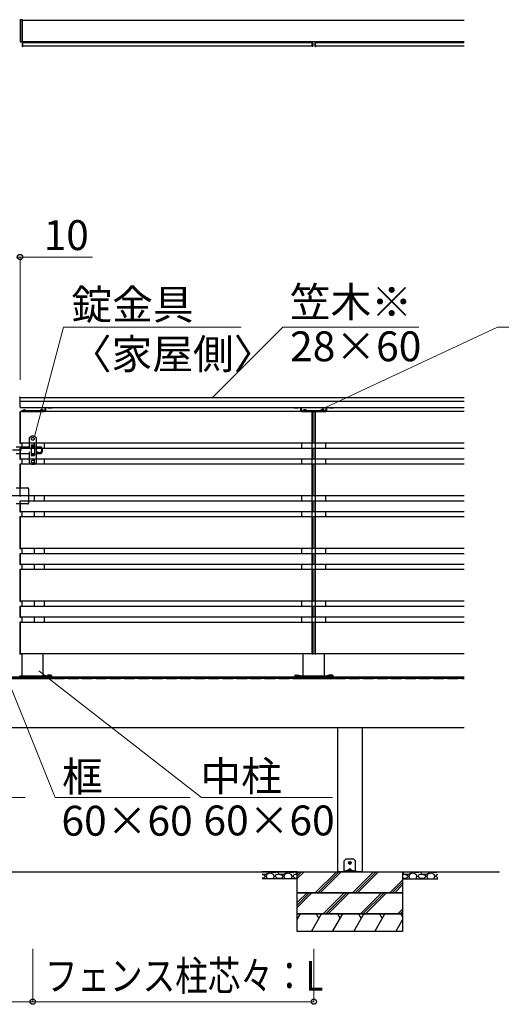
# Model space of a CAD drawing. Extents: x 875 to 9625, y 1050 to 14041.
# Drawn here: x 5004 to 6374, y 7422 to 10226 of the extents above; entities that cross this region are included whole.
import ezdxf

# ---------------------------------------------------------------- set-up
doc = ezdxf.new("R2010")
doc.units = 0
doc.linetypes.add('YCENTER_1', pattern=[13, 10, -1, 1, -1])
doc.linetypes.add('YHIDDEN_1', pattern=[4, 3, -1])
for name, color, linetype, lineweight in [('YKK_13', 4, 'CONTINUOUS', 30), ('YKK_A1', 4, 'CONTINUOUS', 30), ('YKK_D', 6, 'CONTINUOUS', 13)]:
    doc.layers.add(name, color=color, linetype=linetype, lineweight=lineweight)
doc.styles.add('text-b', font='txt')

msp = doc.modelspace()

# ---------------------------------------------------------------- linework, layer by layer
at = {"layer": 'YKK_13'}
for p, q in [((5005, 10224.5), (5005, 10163.5)), ((5008.1, 10225.6), (5005.9, 10225.5)), ((5011, 10225.8), (5008.1, 10225.6)), ((5011, 10225.8), (5011, 10225.8)), ((5011, 10163.1), (5011, 10224.9)), ((5012, 10163.2), (5012, 10224.8)), ((5005.9, 10162.5), (5008.1, 10162.4)), ((5008.1, 10162.4), (5011, 10162.2)), ((5011, 10162.2), (5011, 10162.2)), ((5011, 10159.2), (5011, 10150.8)), ((5013, 10160.3), (5011.9, 10160.2)), ((5011.9, 10149.8), (5013, 10149.7)), ((5013, 10159.3), (5013, 10160.3)), ((5013, 10156.5), (5013, 10159.3)), ((5013, 10156.3), (5013, 10156.5)), ((5013, 10151.1), (5013, 10156.3)), ((5013, 10150.9), (5013, 10151.1)), ((5013, 10150.7), (5013, 10150.9)), ((5013, 10149.7), (5013, 10150.7)), ((5836.4, 10160.3), (5837.4, 10160.2)), ((5836.4, 10151.1), (5836.4, 10160.3)), ((5836.4, 10149.7), (5836.4, 10150.7)), ((5837.4, 10149.8), (5836.4, 10149.7)), ((5838.4, 10159.2), (5838.4, 10150.8)), ((5843.4, 10159.2), (5843.4, 10150.8)), ((5845.4, 10160.3), (5844.3, 10160.2)), ((5844.3, 10149.8), (5845.4, 10149.7)), ((5845.4, 10159.3), (5845.4, 10160.3)), ((5845.4, 10150.7), (5845.4, 10159.3)), ((5845.4, 10149.7), (5845.4, 10150.7)), ((5931.9, 7835.4), (5927.5, 7831)), ((5927.5, 7803), (5927.5, 7831)), ((5953.7, 7836), (5933.3, 7836)), ((5941.3, 7825.5), (5942.4, 7825.5)), ((5941.3, 7824.5), (5942.4, 7824.5)), ((5942.4, 7825.5), (5942.9, 7825.6)), ((5942.4, 7824.5), (5942.9, 7824.4)), ((5943, 7826.1), (5942.9, 7825.6)), ((5943, 7823.9), (5942.9, 7824.4)), ((5943, 7827.2), (5943, 7826.1)), ((5943, 7822.8), (5943, 7823.9)), ((5944, 7827.2), (5944, 7826.1)), ((5944, 7826.1), (5944.1, 7825.6)), ((5944, 7823.9), (5944.1, 7824.4)), ((5944, 7822.8), (5944, 7823.9)), ((5944.6, 7825.5), (5944.1, 7825.6)), ((5944.6, 7824.5), (5944.1, 7824.4)), ((5945.7, 7825.5), (5944.6, 7825.5)), ((5945.7, 7824.5), (5944.6, 7824.5)), ((5959.5, 7831), (5955.1, 7835.4)), ((5959.5, 7803), (5959.5, 7831)), ((5927.5, 7802.5), (5927.5, 7803)), ((5927.5, 7800), (5927.5, 7802.5)), ((5927.5, 7802.5), (5931.9, 7802.5)), ((5931.9, 7800), (5927.5, 7800)), ((5931.9, 7802.5), (5933.3, 7802.5)), ((5931.9, 7800), (5931.9, 7802.5)), ((5933.3, 7800), (5931.9, 7800)), ((5953.7, 7802.5), (5933.3, 7802.5)), ((5953.7, 7800), (5933.3, 7800)), ((5942.1, 7807.5), (5937.6, 7803)), ((5939.5, 7803.4), (5939.5, 7803)), ((5940, 7802.5), (5947, 7802.5)), ((5949.4, 7803), (5944.9, 7807.5)), ((5947.5, 7803.4), (5947.5, 7803)), ((5953.7, 7802.5), (5955.1, 7802.5)), ((5955.1, 7800), (5953.7, 7800)), ((5955.1, 7802.5), (5959.5, 7802.5)), ((5955.1, 7802.5), (5955.1, 7800)), ((5959.5, 7800), (5955.1, 7800)), ((5959.5, 7803), (5959.5, 7802.5)), ((5959.5, 7802.5), (5959.5, 7800))]:
    msp.add_line(p, q, dxfattribs=at)
at = {"layer": 'YKK_13', "linetype": 'YHIDDEN_1'}
for p, q in [((5836.4, 10150.9), (5836.4, 10151.1)), ((5836.4, 10150.7), (5836.4, 10150.9))]:
    msp.add_line(p, q, dxfattribs=at)
at = {"layer": 'YKK_13'}
msp.add_circle((5943.5, 7825), 4, dxfattribs=at)
for centre, radius, start, end in [((5006, 10224.5), 1, 93.5, 180), ((5011, 10224.8), 1, 0, 90), ((5006, 10163.5), 1, 180, 266.5), ((5011, 10163.2), 1, 270, 0), ((5012, 10159.2), 1, 93.5007, 180.0007), ((5012, 10150.8), 1, 180.0007, 266.5007), ((5837.4, 10159.2), 1, 0, 86.5), ((5837.4, 10150.8), 1, 273.5, 0), ((5844.4, 10159.2), 1, 93.4997, 179.9997), ((5844.4, 10150.8), 1, 179.9997, 266.4997), ((5933.3, 7834), 2, 90, 135), ((5943.5, 7825), 2.3, 167.4441, 192.5559), ((5943.5, 7825), 2.3, 77.4441, 102.5559), ((5943.5, 7825), 2.3, 257.4441, 282.5559), ((5943.5, 7825), 2.3, 347.4441, 12.5559), ((5953.7, 7834), 2, 45, 90), ((5940.5, 7803.4), 1, 126.0319, 180), ((5940, 7803), 0.5, 180, 270), ((5943.5, 7799.3), 6.1, 53.9681, 126.0319), ((5947, 7803), 0.5, 270, 0), ((5946.5, 7803.4), 1, 0, 53.9681)]:
    msp.add_arc(centre, radius, start, end, dxfattribs=at)
for centre, major_axis, ratio, start_param, end_param in [((5938.1, 7803), (0.688, 0.425), 0.381966, 2.124371, 3.695167), ((5943.5, 7804.6), (0, -3.54), 0.707107, 2.526113, 3.757072), ((5948.9, 7803), (0.688, -0.425), 0.381966, 5.729611, 7.300407)]:
    msp.add_ellipse(centre, major_axis=major_axis, ratio=ratio, start_param=start_param, end_param=end_param, dxfattribs=at)
for points in [[(5011, 10225.8), (5011, 10225.8), (5011, 10225.8), (5011, 10225.7), (5011, 10225.6), (5011, 10225.4), (5011, 10225.1), (5011, 10224.9)], [(5011, 10163.1), (5011, 10163), (5011, 10162.9), (5011, 10162.7), (5011, 10162.6), (5011, 10162.3), (5011, 10162.2), (5011, 10162.2)]]:
    msp.add_open_spline(points, degree=3, knots=[0, 0, 0, 0, 0.25, 0.25, 0.5, 0.5, 1, 1, 1, 1], dxfattribs=at)
for points in [[(5011, 10224.9), (5011, 10224.9), (5011, 10224.9), (5011, 10224.9)], [(5011, 10163.1), (5011, 10163.1), (5011, 10163.1), (5011, 10163.1)]]:
    msp.add_open_spline(points, degree=3, dxfattribs=at)
at = {"layer": 'YKK_A1'}
for p, q in [((5012, 10224), (6269, 10224)), ((5012, 10164), (5842.4, 10164)), ((5835.6, 10160), (5013, 10160)), ((5836.4, 10150), (5013, 10150)), ((5836.4, 10160), (5835.6, 10160)), ((5842.4, 10164), (6269, 10164)), ((6269, 10160), (5845.4, 10160)), ((6269, 10150), (5845.4, 10150)), ((5005, 9122.5), (5005, 9150.8)), ((5005, 9150), (6269, 9150)), ((5005, 9139.5), (6269, 9139.5)), ((5004.9, 9122), (6269, 9122)), ((5010, 9112.5), (5010, 9110.5)), ((5075, 9112.5), (5010, 9112.5)), ((5062.3, 9113), (5062.3, 9112.5)), ((5062.3, 9113), (5071.8, 9113)), ((5062.3, 9112.5), (5071.8, 9112.5)), ((5071.8, 9113), (5071.8, 9112.5)), ((5072, 9110.5), (5072, 9112.5)), ((5072, 9112.5), (5072, 9110.5)), ((5076, 9113.5), (5076, 9122)), ((5078, 9113.5), (5078, 9122)), ((5085.2, 9121.1), (5085.2, 9122)), ((5086, 9120.7), (5085.2, 9121.1)), ((5096, 9120.7), (5086, 9120.7)), ((5088.1, 9121.1), (5088.1, 9122)), ((5093.9, 9121.1), (5093.9, 9122)), ((5096, 9120.7), (5096.8, 9121.1)), ((5096.8, 9121.1), (5096.8, 9122)), ((5785.1, 9121.1), (5785.1, 9122)), ((5785.9, 9120.7), (5785.1, 9121.1)), ((5795.9, 9120.7), (5785.9, 9120.7)), ((5788, 9121.1), (5788, 9122)), ((5793.8, 9121.1), (5793.8, 9122)), ((5795.9, 9120.7), (5796.7, 9121.1)), ((5796.7, 9121.1), (5796.7, 9122)), ((5803.9, 9113.5), (5803.9, 9122)), ((5805.9, 9113.5), (5805.9, 9122)), ((5874.9, 9112.5), (5806.9, 9112.5)), ((5809.9, 9112.5), (5809.9, 9110.5)), ((5810.1, 9113), (5810.1, 9112.5)), ((5810.1, 9113), (5819.6, 9113)), ((5810.1, 9112.5), (5819.6, 9112.5)), ((5819.6, 9113), (5819.6, 9112.5)), ((5862.1, 9113), (5862.1, 9112.5)), ((5862.1, 9113), (5871.6, 9113)), ((5862.1, 9112.5), (5871.6, 9112.5)), ((5871.6, 9113), (5871.6, 9112.5)), ((5871.9, 9110.5), (5871.9, 9112.5)), ((5871.9, 9112.5), (5871.9, 9110.5)), ((5875.9, 9113.5), (5875.9, 9122)), ((5877.9, 9113.5), (5877.9, 9122)), ((5885.1, 9121.1), (5885.1, 9122)), ((5885.9, 9120.7), (5885.1, 9121.1)), ((5895.9, 9120.7), (5885.9, 9120.7)), ((5888, 9121.1), (5888, 9122)), ((5893.8, 9121.1), (5893.8, 9122)), ((5895.9, 9120.7), (5896.7, 9121.1)), ((5896.7, 9121.1), (5896.7, 9122)), ((5004, 9109.4), (5004, 9020.6)), ((5006, 9019.5), (5006, 9110.5)), ((6269, 9110), (5006, 9110)), ((5010, 9110.5), (5075, 9110.5)), ((5010, 9110.5), (5072, 9110.5)), ((5010, 9110), (5010, 9110.5)), ((5072, 9110), (5010, 9110)), ((5013, 9110.5), (5011.9, 9110.4)), ((5072, 9110.5), (5072, 9110)), ((5806.9, 9110.5), (5874.9, 9110.5)), ((5809.9, 9110), (5809.9, 9110.5)), ((5809.9, 9110.5), (5871.9, 9110.5)), ((5845.4, 9110), (5809.9, 9110)), ((5836.4, 9019.5), (5836.4, 9110.5)), ((5836.4, 9110.5), (5837.4, 9110.4)), ((5838.4, 9109.4), (5838.4, 9020.6)), ((5843.4, 9109.4), (5843.4, 9020.6)), ((5845.4, 9110.5), (5844.3, 9110.4)), ((5845.4, 9019.5), (5845.4, 9110.5)), ((5871.9, 9110), (5845.4, 9110)), ((5871.9, 9110.5), (5871.9, 9110)), ((4994, 9010), (5011.4, 9010)), ((5004, 9004.4), (5004, 8975.6)), ((5004.9, 9019.6), (5006, 9019.5)), ((5006, 9005.5), (5004.9, 9005.4)), ((6269, 9020), (5006, 9020)), ((5006, 8974.5), (5006, 9005.5)), ((6269, 9005), (5006, 9005)), ((5011, 9005), (5011, 9020)), ((5046.1, 9010), (5046.1, 9020)), ((5046.1, 9005), (5046.1, 9020)), ((5075, 9005), (5075, 9020)), ((5806.9, 9005), (5806.9, 9020)), ((5835.8, 9005), (5835.8, 9020)), ((5837.4, 9019.6), (5836.4, 9019.5)), ((5836.4, 8974.5), (5836.4, 9005.5)), ((5836.4, 9005.5), (5837.4, 9005.4)), ((5838.4, 9004.4), (5838.4, 8975.6)), ((5843.4, 9004.4), (5843.4, 8975.6)), ((5844.3, 9019.6), (5845.4, 9019.5)), ((5845.4, 9005.5), (5844.3, 9005.4)), ((5845.4, 8974.5), (5845.4, 9005.5)), ((5846, 9005), (5846, 9020)), ((5874.9, 9005), (5874.9, 9020)), ((5011.4, 8990), (4994, 8990)), ((5004.9, 8974.6), (5006, 8974.5)), ((6269, 8975), (5006, 8975)), ((5011, 8960), (5011, 8975)), ((5046.1, 8960), (5046.1, 8975)), ((5075, 8960), (5075, 8975)), ((5806.9, 8960), (5806.9, 8975)), ((5835.8, 8960), (5835.8, 8975)), ((5837.4, 8974.6), (5836.4, 8974.5)), ((5844.3, 8974.6), (5845.4, 8974.5)), ((5846, 8960), (5846, 8975)), ((5874.9, 8960), (5874.9, 8975)), ((5004, 8959.4), (5004, 8870.6)), ((5006, 8960.5), (5004.9, 8960.4)), ((5006, 8893), (5006, 8960.5)), ((6269, 8960), (5006, 8960)), ((5836.4, 8869.5), (5836.4, 8960.5)), ((5836.4, 8960.5), (5837.4, 8960.4)), ((5838.4, 8959.4), (5838.4, 8870.6)), ((5843.4, 8959.4), (5843.4, 8870.6)), ((5845.4, 8960.5), (5844.3, 8960.4)), ((5845.4, 8869.5), (5845.4, 8960.5)), ((4994, 8893), (5011.4, 8893)), ((4994, 8893), (5026, 8893)), ((5029, 8890), (5029, 8850)), ((5004.9, 8869.6), (5006, 8869.5)), ((6269, 8870), (5006, 8870)), ((5006, 8869.5), (5006, 8870)), ((5046.1, 8855), (5046.1, 8870)), ((5075, 8855), (5075, 8870)), ((5806.9, 8855), (5806.9, 8870)), ((5835.8, 8855), (5835.8, 8870)), ((5837.4, 8869.6), (5836.4, 8869.5)), ((5844.3, 8869.6), (5845.4, 8869.5)), ((5846, 8855), (5846, 8870)), ((5874.9, 8855), (5874.9, 8870)), ((5011.4, 8847), (4994, 8847)), ((5026, 8847), (4994, 8847)), ((5004, 8854.4), (5004, 8825.6)), ((5006, 8855.5), (5004.9, 8855.4)), ((5006, 8855), (5006, 8855.5)), ((6269, 8855), (5006, 8855)), ((5006, 8824.5), (5006, 8847)), ((5836.4, 8824.5), (5836.4, 8855.5)), ((5836.4, 8855.5), (5837.4, 8855.4)), ((5838.4, 8854.4), (5838.4, 8825.6)), ((5843.4, 8854.4), (5843.4, 8825.6)), ((5845.4, 8855.5), (5844.3, 8855.4)), ((5845.4, 8824.5), (5845.4, 8855.5)), ((5004, 8809.4), (5004, 8720.6)), ((5004.9, 8824.6), (5006, 8824.5)), ((5006, 8810.5), (5004.9, 8810.4)), ((6269, 8825), (5006, 8825)), ((5006, 8719.5), (5006, 8810.5)), ((6269, 8810), (5006, 8810)), ((5011, 8810), (5011, 8825)), ((5046.1, 8810), (5046.1, 8825)), ((5075, 8810), (5075, 8825)), ((5806.9, 8810), (5806.9, 8825)), ((5835.8, 8810), (5835.8, 8825)), ((5837.4, 8824.6), (5836.4, 8824.5)), ((5836.4, 8719.5), (5836.4, 8810.5)), ((5836.4, 8810.5), (5837.4, 8810.4)), ((5838.4, 8809.4), (5838.4, 8720.6)), ((5843.4, 8809.4), (5843.4, 8720.6)), ((5844.3, 8824.6), (5845.4, 8824.5)), ((5845.4, 8810.5), (5844.3, 8810.4)), ((5845.4, 8719.5), (5845.4, 8810.5)), ((5846, 8810), (5846, 8825)), ((5874.9, 8810), (5874.9, 8825)), ((5004.9, 8719.6), (5006, 8719.5)), ((6269, 8720), (5006, 8720)), ((5011, 8705), (5011, 8720)), ((5046.1, 8705), (5046.1, 8720)), ((5075, 8705), (5075, 8720)), ((5806.9, 8705), (5806.9, 8720)), ((5835.8, 8705), (5835.8, 8720)), ((5837.4, 8719.6), (5836.4, 8719.5)), ((5844.3, 8719.6), (5845.4, 8719.5)), ((5846, 8705), (5846, 8720)), ((5874.9, 8705), (5874.9, 8720)), ((5004, 8704.4), (5004, 8675.6)), ((5006, 8705.5), (5004.9, 8705.4)), ((5006, 8674.5), (5006, 8705.5)), ((6269, 8705), (5006, 8705)), ((5836.4, 8674.5), (5836.4, 8705.5)), ((5836.4, 8705.5), (5837.4, 8705.4)), ((5838.4, 8704.4), (5838.4, 8675.6)), ((5843.4, 8704.4), (5843.4, 8675.6)), ((5845.4, 8705.5), (5844.3, 8705.4)), ((5845.4, 8674.5), (5845.4, 8705.5)), ((5004.9, 8674.6), (5006, 8674.5)), ((6269, 8675), (5006, 8675)), ((5011, 8660), (5011, 8675)), ((5046.1, 8660), (5046.1, 8675)), ((5075, 8660), (5075, 8675)), ((5806.9, 8660), (5806.9, 8675)), ((5835.8, 8660), (5835.8, 8675)), ((5837.4, 8674.6), (5836.4, 8674.5)), ((5844.3, 8674.6), (5845.4, 8674.5)), ((5846, 8660), (5846, 8675)), ((5874.9, 8660), (5874.9, 8675)), ((5004, 8659.4), (5004, 8570.6)), ((5006, 8660.5), (5004.9, 8660.4)), ((5006, 8569.5), (5006, 8660.5)), ((6269, 8660), (5006, 8660)), ((5836.4, 8569.5), (5836.4, 8660.5)), ((5836.4, 8660.5), (5837.4, 8660.4)), ((5838.4, 8659.4), (5838.4, 8570.6)), ((5843.4, 8659.4), (5843.4, 8570.6)), ((5845.4, 8660.5), (5844.3, 8660.4)), ((5845.4, 8569.5), (5845.4, 8660.5)), ((5004, 8554.4), (5004, 8525.6)), ((5004.9, 8569.6), (5006, 8569.5)), ((5006, 8555.5), (5004.9, 8555.4)), ((6269, 8570), (5006, 8570)), ((5006, 8524.5), (5006, 8555.5)), ((6269, 8555), (5006, 8555)), ((5011, 8555), (5011, 8570)), ((5046.1, 8555), (5046.1, 8570)), ((5075, 8555), (5075, 8570)), ((5806.9, 8555), (5806.9, 8570)), ((5835.8, 8555), (5835.8, 8570)), ((5837.4, 8569.6), (5836.4, 8569.5)), ((5836.4, 8524.5), (5836.4, 8555.5)), ((5836.4, 8555.5), (5837.4, 8555.4)), ((5838.4, 8554.4), (5838.4, 8525.6)), ((5843.4, 8554.4), (5843.4, 8525.6)), ((5844.3, 8569.6), (5845.4, 8569.5)), ((5845.4, 8555.5), (5844.3, 8555.4)), ((5845.4, 8524.5), (5845.4, 8555.5)), ((5846, 8555), (5846, 8570)), ((5874.9, 8555), (5874.9, 8570)), ((5004.9, 8524.6), (5006, 8524.5)), ((6269, 8525), (5006, 8525)), ((5011, 8510), (5011, 8525)), ((5046.1, 8510), (5046.1, 8525)), ((5075, 8510), (5075, 8525)), ((5806.9, 8510), (5806.9, 8525)), ((5835.8, 8510), (5835.8, 8525)), ((5837.4, 8524.6), (5836.4, 8524.5)), ((5844.3, 8524.6), (5845.4, 8524.5)), ((5846, 8510), (5846, 8525)), ((5874.9, 8510), (5874.9, 8525)), ((5004, 8509.4), (5004, 8420.6)), ((5006, 8510.5), (5004.9, 8510.4)), ((5006, 8419.5), (5006, 8510.5)), ((6269, 8510), (5006, 8510)), ((5836.4, 8419.5), (5836.4, 8510.5)), ((5836.4, 8510.5), (5837.4, 8510.4)), ((5838.4, 8509.4), (5838.4, 8420.6)), ((5843.4, 8509.4), (5843.4, 8420.6)), ((5845.4, 8510.5), (5844.3, 8510.4)), ((5845.4, 8419.5), (5845.4, 8510.5)), ((5004.9, 8419.6), (5006, 8419.5)), ((6269, 8420), (5006, 8420)), ((5011, 8358), (5011, 8420)), ((5071, 8358), (5071, 8420)), ((5810.9, 8358), (5810.9, 8420)), ((5837.4, 8419.6), (5836.4, 8419.5)), ((5844.3, 8419.6), (5845.4, 8419.5)), ((5870.9, 8358), (5870.9, 8420)), ((4141, 8355), (6269, 8355)), ((5003.3, 8358), (5078.7, 8358)), ((5081.9, 8356.1), (5083, 8354.2)), ((5084, 8359.4), (5083.2, 8359)), ((5083.2, 8359), (5083.2, 8355.4)), ((5094.8, 8355.4), (5083.2, 8355.4)), ((5094.6, 8355.4), (5083.4, 8355.4)), ((5094, 8359.4), (5084, 8359.4)), ((5086.1, 8359), (5086.1, 8355.4)), ((5091.9, 8359), (5091.9, 8355.4)), ((5094, 8359.4), (5094.8, 8359)), ((5094.8, 8359), (5094.8, 8355.4)), ((5786.4, 8354.2), (5799.4, 8354.2)), ((5787.9, 8359.4), (5787.1, 8359)), ((5787.1, 8359), (5787.1, 8355.4)), ((5787.1, 8355.4), (5798.6, 8355.4)), ((5787.3, 8354.2), (5787.3, 8355.4)), ((5787.3, 8355.4), (5798.5, 8355.4)), ((5787.9, 8359.4), (5797.9, 8359.4)), ((5790, 8359), (5790, 8355.4)), ((5795.8, 8359), (5795.8, 8355.4)), ((5797.9, 8359.4), (5798.6, 8359)), ((5798.5, 8355.4), (5798.5, 8354.2)), ((5798.6, 8359), (5798.6, 8355.4)), ((5800, 8356.1), (5798.8, 8354.2)), ((5803.2, 8358), (5878.6, 8358)), ((5881.8, 8356.1), (5882.9, 8354.2)), ((5883.9, 8359.4), (5883.1, 8359)), ((5883.1, 8359), (5883.1, 8355.4)), ((5894.6, 8355.4), (5883.1, 8355.4)), ((5894.5, 8355.4), (5883.3, 8355.4)), ((5893.9, 8359.4), (5883.9, 8359.4)), ((5886, 8359), (5886, 8355.4)), ((5891.8, 8359), (5891.8, 8355.4)), ((5893.9, 8359.4), (5894.6, 8359)), ((5894.6, 8359), (5894.6, 8355.4)), ((6269, 8350), (4930.6, 8350)), ((4983.5, 8350), (5098.5, 8350)), ((5071, 8353.2), (5011, 8353.2)), ((5083.9, 8353.2), (5095.5, 8353.2)), ((5783.4, 8350), (5898.4, 8350)), ((5798, 8353.2), (5786.4, 8353.2)), ((5870.9, 8353.2), (5810.9, 8353.2)), ((5883.8, 8353.2), (5895.4, 8353.2)), ((4141, 8211), (6269, 8211)), ((5908.4, 8211), (5978.6, 8211)), ((5908.5, 8211), (5908.5, 7800)), ((5978.5, 8211), (5978.5, 7800)), ((3815, 7800), (6369.5, 7800)), ((5793.5, 7800), (5693.5, 7800)), ((5793.5, 7800), (6093.5, 7800)), ((5793.5, 7740), (5793.5, 7800)), ((5978.6, 7800), (5908.4, 7800)), ((6093.5, 7800), (6193.5, 7800)), ((6093.5, 7800), (6093.5, 7740)), ((5793.5, 7780), (5693.5, 7780)), ((6093.5, 7780), (6193.5, 7780)), ((6093.5, 7740), (5793.5, 7740)), ((5793.5, 7740), (6093.5, 7740)), ((6093.5, 7740), (5793.5, 7740)), ((5793.5, 7740), (6093.5, 7740)), ((5793.5, 7740), (6093.5, 7740)), ((6093.5, 7740), (5793.5, 7740)), ((5793.5, 7740), (6093.5, 7740)), ((6093.5, 7740), (5793.5, 7740)), ((5793.5, 7740), (6093.5, 7740)), ((6093.5, 7740), (5793.5, 7740)), ((5793.5, 7740), (6093.5, 7740)), ((6093.5, 7740), (5793.5, 7740)), ((6093.5, 7740), (5793.5, 7740)), ((5793.5, 7740), (6093.5, 7740)), ((5793.5, 7680), (5793.5, 7740)), ((6093.5, 7740), (6093.5, 7680)), ((6093.5, 7680), (5793.5, 7680)), ((5793.5, 7680), (6093.5, 7680)), ((5793.5, 7630), (5793.5, 7680)), ((6093.5, 7680), (6093.5, 7630)), ((6093.5, 7630), (5793.5, 7630))]:
    msp.add_line(p, q, dxfattribs=at)
at = {"layer": 'YKK_A1', "linetype": 'YHIDDEN_1', "ltscale": 10}
for p, q in [((5020.6, 9112.5), (5013.4, 9112.5)), ((5016.6, 9115), (5016.6, 9114.1)), ((5016.6, 9114.1), (5017.4, 9114.1)), ((5017.4, 9115), (5017.4, 9114.1)), ((5031.4, 9035), (5031.4, 8965)), ((5051.4, 8965), (5051.4, 9035)), ((5011.4, 9010), (5031.4, 9010)), ((5036.9, 9015), (5045.9, 9015)), ((5036.9, 9015), (5036.9, 8985)), ((5036.9, 9013), (5045.9, 9013)), ((5036.9, 9010), (5045.9, 9010)), ((5045.9, 9015), (5045.9, 8985)), ((5051.4, 9010), (5064, 9010)), ((5031.4, 8990), (5011.4, 8990)), ((5045.9, 8990), (5036.9, 8990)), ((5036.9, 8987), (5045.9, 8987)), ((5036.9, 8985), (5045.9, 8985)), ((5064, 8990), (5051.4, 8990)), ((5011.4, 8893), (5026, 8893)), ((5029, 8890), (5029, 8850)), ((5026, 8847), (5011.4, 8847)), ((5082.5, 8354.2), (5095.5, 8354.2)), ((5082.5, 8353.2), (5082.5, 8354.2)), ((5083.4, 8355.4), (5083.4, 8354.2)), ((5094.6, 8354.2), (5094.6, 8355.4)), ((5095.5, 8353.2), (5095.5, 8354.2)), ((5786.4, 8353.2), (5786.4, 8354.2)), ((5799.4, 8353.2), (5799.4, 8354.2)), ((5882.4, 8354.2), (5895.4, 8354.2)), ((5882.4, 8353.2), (5882.4, 8354.2)), ((5883.3, 8355.4), (5883.3, 8354.2)), ((5894.5, 8354.2), (5894.5, 8355.4)), ((5895.4, 8353.2), (5895.4, 8354.2)), ((4141, 8350), (6269, 8350)), ((4983.5, 8353.2), (5098.5, 8353.2)), ((5098.5, 8353.2), (5098.5, 8350)), ((5783.4, 8350), (5783.4, 8353.2)), ((5783.4, 8350), (5783.4, 8353.2)), ((5783.4, 8353.2), (5898.4, 8353.2)), ((5898.4, 8353.2), (5898.4, 8350))]:
    msp.add_line(p, q, dxfattribs=at)
at = {"layer": 'YKK_A1', "linetype": 'YCENTER_1'}
for p, q in [((5009, 9000), (4949, 9000)), ((5049, 8870), (4974, 8870))]:
    msp.add_line(p, q, dxfattribs=at)
at = {"layer": 'YKK_A1', "linetype": 'Continuous'}
for p, q in [((5714.3, 7797.9), (5703.6, 7792.3)), ((5705.7, 7786.7), (5708.7, 7793.8)), ((5708.7, 7793.8), (5716.8, 7796.4)), ((5714.9, 7800), (5714.3, 7797.9)), ((5716.8, 7796.4), (5725, 7793.3)), ((5720.2, 7800), (5720.9, 7798.4)), ((5720.9, 7798.4), (5731.6, 7797.9)), ((5725, 7793.3), (5728, 7786.7)), ((5731.6, 7797.9), (5734.3, 7800)), ((5738.2, 7799.4), (5738.7, 7800)), ((5741.7, 7793.3), (5738.2, 7799.4)), ((5754.4, 7792.3), (5741.7, 7793.3)), ((5765.1, 7797.9), (5754.4, 7792.3)), ((5756.5, 7786.7), (5759.5, 7793.8)), ((5759.5, 7793.8), (5767.6, 7796.4)), ((5765.7, 7800), (5765.1, 7797.9)), ((5767.6, 7796.4), (5775.8, 7793.3)), ((5771, 7800), (5771.7, 7798.4)), ((5771.7, 7798.4), (5782.4, 7797.9)), ((5775.8, 7793.3), (5778.8, 7786.7)), ((5782.4, 7797.9), (5785.1, 7800)), ((5789, 7799.4), (5789.5, 7800)), ((5792.5, 7793.3), (5789, 7799.4)), ((5793.5, 7793.3), (5792.5, 7793.3)), ((5793.5, 7794.6), (5798.9, 7800)), ((5793.5, 7787.5), (5806, 7800)), ((5793.5, 7780.5), (5813, 7800)), ((5845, 7740), (5905, 7800)), ((5852, 7740), (5912, 7800)), ((5859.1, 7740), (5919.1, 7800)), ((5951, 7740), (6011, 7800)), ((5958.1, 7740), (6018.1, 7800)), ((5965.2, 7740), (6025.2, 7800)), ((6093.8, 7799.4), (6094.3, 7800)), ((6097.3, 7793.3), (6093.8, 7799.4)), ((6110, 7792.3), (6097.3, 7793.3)), ((6120.7, 7797.9), (6110, 7792.3)), ((6112.1, 7786.7), (6115.1, 7793.8)), ((6115.1, 7793.8), (6123.2, 7796.4)), ((6121.3, 7800), (6120.7, 7797.9)), ((6123.2, 7796.4), (6131.4, 7793.3)), ((6126.6, 7800), (6127.3, 7798.4)), ((6127.3, 7798.4), (6138, 7797.9)), ((6131.4, 7793.3), (6134.4, 7786.7)), ((6138, 7797.9), (6140.7, 7800)), ((6144.6, 7799.4), (6145.1, 7800)), ((6148.1, 7793.3), (6144.6, 7799.4)), ((6160.8, 7792.3), (6148.1, 7793.3)), ((6171.5, 7797.9), (6160.8, 7792.3)), ((6162.9, 7786.7), (6165.9, 7793.8)), ((6165.9, 7793.8), (6174, 7796.4)), ((6172.1, 7800), (6171.5, 7797.9)), ((6174, 7796.4), (6182.2, 7793.3)), ((6177.4, 7800), (6178.1, 7798.4)), ((6178.1, 7798.4), (6188.8, 7797.9)), ((6182.2, 7793.3), (6185.2, 7786.7)), ((6188.8, 7797.9), (6191.5, 7800)), ((5703.6, 7792.3), (5693.5, 7793.1)), ((5702.1, 7789.3), (5693.5, 7791.4)), ((5698, 7781.6), (5693.5, 7781.3)), ((5702.6, 7786.7), (5698, 7781.6)), ((5702.6, 7786.7), (5702.1, 7789.3)), ((5705.1, 7786.7), (5708, 7780)), ((5725.6, 7780), (5728, 7786.7)), ((5731.6, 7786.7), (5733.1, 7790.8)), ((5737.1, 7780.6), (5731.6, 7786.7)), ((5742.7, 7791.8), (5733.1, 7790.8)), ((5748.8, 7781.6), (5737.1, 7780.6)), ((5752.9, 7789.3), (5742.7, 7791.8)), ((5753.4, 7786.7), (5748.8, 7781.6)), ((5753.4, 7786.7), (5752.9, 7789.3)), ((5755.9, 7786.7), (5758.8, 7780)), ((5776.4, 7780), (5778.8, 7786.7)), ((5782.4, 7786.7), (5783.9, 7790.8)), ((5787.9, 7780.6), (5782.4, 7786.7)), ((5793.5, 7791.8), (5783.9, 7790.8)), ((5793.5, 7781.1), (5787.9, 7780.6)), ((6057.1, 7740), (6093.5, 7776.4)), ((6064.2, 7740), (6093.5, 7769.3)), ((6098.3, 7791.8), (6093.5, 7791.3)), ((6104.4, 7781.6), (6093.5, 7780.7)), ((6108.5, 7789.3), (6098.3, 7791.8)), ((6109, 7786.7), (6104.4, 7781.6)), ((6109, 7786.7), (6108.5, 7789.3)), ((6111.5, 7786.7), (6114.4, 7780)), ((6132, 7780), (6134.4, 7786.7)), ((6138, 7786.7), (6139.5, 7790.8)), ((6143.5, 7780.6), (6138, 7786.7)), ((6149.1, 7791.8), (6139.5, 7790.8)), ((6155.2, 7781.6), (6143.5, 7780.6)), ((6159.3, 7789.3), (6149.1, 7791.8)), ((6159.8, 7786.7), (6155.2, 7781.6)), ((6159.8, 7786.7), (6159.3, 7789.3)), ((6162.3, 7786.7), (6165.2, 7780)), ((6182.8, 7780), (6185.2, 7786.7)), ((6188.8, 7786.7), (6190.3, 7790.8)), ((6193.5, 7781.6), (6188.8, 7786.7)), ((6193.5, 7791.1), (6190.3, 7790.8)), ((5793.5, 7711.9), (5821.6, 7740)), ((5793.5, 7704.8), (5828.7, 7740)), ((5793.5, 7697.8), (5835.7, 7740)), ((5867.7, 7680), (5927.7, 7740)), ((5874.7, 7680), (5934.7, 7740)), ((5881.8, 7680), (5941.8, 7740)), ((5973.7, 7680), (6033.7, 7740)), ((5980.8, 7680), (6040.8, 7740)), ((5987.9, 7680), (6047.9, 7740)), ((6071.2, 7740), (6093.5, 7762.3)), ((6079.8, 7680), (6093.5, 7693.7)), ((6086.9, 7680), (6093.5, 7686.6)), ((5793.5, 7663.5), (5803, 7680)), ((5793.5, 7670.2), (5795.4, 7666.8)), ((5834.2, 7630), (5863.1, 7680)), ((5847.9, 7680), (5855.5, 7666.8)), ((5894.3, 7630), (5923.1, 7680)), ((5907.9, 7680), (5915.5, 7666.8)), ((5954.3, 7630), (5983.2, 7680)), ((5968, 7680), (5975.6, 7666.8)), ((6014.4, 7630), (6043.2, 7680)), ((6028, 7680), (6035.6, 7666.8)), ((6074.4, 7630), (6093.5, 7663.1)), ((6088, 7680), (6093.5, 7670.6))]:
    msp.add_line(p, q, dxfattribs=at)
at = {"layer": 'YKK_A1', "linetype": 'YHIDDEN_1', "ltscale": 10}
for centre, radius in [((5041.4, 9032.5), 4.1), ((5059, 9000), 7.5), ((5041.4, 8967.5), 4.1)]:
    msp.add_circle(centre, radius, dxfattribs=at)
at = {"layer": 'YKK_A1'}
for centre, radius, start, end in [((5004, 9150.8), 1, 0, 90), ((5004, 9122.5), 1, 270, 0), ((5017, 9110.8), 4.2, 95.8077, 152.719), ((5017, 9110.8), 4.2, 27.281, 84.1923), ((5067, 9109.7), 5.77, 34.651, 145.349), ((5075, 9113.5), 1, 270, 0), ((5075, 9113.5), 3, 270, 0), ((5086.7, 9123.3), 2.56, 235.6171, 304.3829), ((5091, 9130.3), 9.55, 252.4128, 287.5872), ((5095.3, 9123.3), 2.56, 235.6171, 304.3829), ((5786.5, 9123.3), 2.56, 235.6171, 304.3829), ((5790.9, 9130.3), 9.55, 252.4128, 287.5872), ((5795.2, 9123.3), 2.56, 235.6171, 304.3829), ((5806.9, 9113.5), 3, 180, 270), ((5806.9, 9113.5), 1, 180, 270), ((5814.9, 9109.7), 5.77, 34.651, 145.349), ((5866.9, 9109.7), 5.77, 34.651, 145.349), ((5874.9, 9113.5), 1, 270, 0), ((5874.9, 9113.5), 3, 270, 0), ((5886.5, 9123.3), 2.56, 235.6171, 304.3829), ((5890.9, 9130.3), 9.55, 252.4128, 287.5872), ((5895.2, 9123.3), 2.56, 235.6171, 304.3829), ((5012, 9109.4), 1, 93.5, 180), ((5837.4, 9109.4), 1, 0, 86.5), ((5844.4, 9109.4), 1, 93.5, 180), ((5005, 9020.6), 1, 180, 266.5), ((5005, 9004.4), 1, 93.5, 180), ((5837.4, 9020.6), 1, 273.5, 0), ((5837.4, 9004.4), 1, 0, 86.5), ((5844.4, 9020.6), 1, 180, 266.5), ((5844.4, 9004.4), 1, 93.5, 180), ((5005, 8975.6), 1, 180, 266.5), ((5837.4, 8975.6), 1, 273.5, 0), ((5844.4, 8975.6), 1, 180, 266.5), ((5005, 8959.4), 1, 93.5, 180), ((5837.4, 8959.4), 1, 0, 86.5), ((5844.4, 8959.4), 1, 93.5, 180), ((5026, 8890), 3, 360, 90), ((5005, 8870.6), 1, 180, 266.5), ((5837.4, 8870.6), 1, 273.5, 0), ((5844.4, 8870.6), 1, 180, 266.5), ((5005, 8854.4), 1, 93.5, 180), ((5026, 8850), 3, 270, 360), ((5837.4, 8854.4), 1, 0, 86.5), ((5844.4, 8854.4), 1, 93.5, 180), ((5005, 8825.6), 1, 180, 266.5), ((5005, 8809.4), 1, 93.5, 180), ((5837.4, 8825.6), 1, 273.5, 0), ((5837.4, 8809.4), 1, 0, 86.5), ((5844.4, 8825.6), 1, 180, 266.5), ((5844.4, 8809.4), 1, 93.5, 180), ((5005, 8720.6), 1, 180, 266.5), ((5837.4, 8720.6), 1, 273.5, 0), ((5844.4, 8720.6), 1, 180, 266.5), ((5005, 8704.4), 1, 93.5, 180), ((5837.4, 8704.4), 1, 0, 86.5), ((5844.4, 8704.4), 1, 93.5, 180), ((5005, 8675.6), 1, 180, 266.5), ((5837.4, 8675.6), 1, 273.5, 0), ((5844.4, 8675.6), 1, 180, 266.5), ((5005, 8659.4), 1, 93.5, 180), ((5837.4, 8659.4), 1, 0, 86.5), ((5844.4, 8659.4), 1, 93.5, 180), ((5005, 8570.6), 1, 180, 266.5), ((5005, 8554.4), 1, 93.5, 180), ((5837.4, 8570.6), 1, 273.5, 0), ((5837.4, 8554.4), 1, 0, 86.5), ((5844.4, 8570.6), 1, 180, 266.5), ((5844.4, 8554.4), 1, 93.5, 180), ((5005, 8525.6), 1, 180, 266.5), ((5837.4, 8525.6), 1, 273.5, 0), ((5844.4, 8525.6), 1, 180, 266.5), ((5005, 8509.4), 1, 93.5, 180), ((5837.4, 8509.4), 1, 0, 86.5), ((5844.4, 8509.4), 1, 93.5, 180), ((5005, 8420.6), 1, 180, 266.5), ((5837.4, 8420.6), 1, 273.5, 0), ((5844.4, 8420.6), 1, 180, 266.5), ((5078.7, 8354.3), 3.7, 30, 90), ((5084.7, 8356.8), 2.56, 55.6171, 124.3829), ((5089, 8349.8), 9.55, 72.4128, 107.5872), ((5093.3, 8356.8), 2.56, 55.6171, 124.3829), ((5788.5, 8356.8), 2.56, 55.6171, 124.3829), ((5792.9, 8349.8), 9.55, 72.4128, 107.5872), ((5797.2, 8356.8), 2.56, 55.6171, 124.3829), ((5803.2, 8354.3), 3.7, 90, 150), ((5878.6, 8354.3), 3.7, 30, 90), ((5884.5, 8356.8), 2.56, 55.6171, 124.3829), ((5888.9, 8349.8), 9.55, 72.4128, 107.5872), ((5893.2, 8356.8), 2.56, 55.6171, 124.3829)]:
    msp.add_arc(centre, radius, start, end, dxfattribs=at)
at = {"layer": 'YKK_A1', "linetype": 'YHIDDEN_1', "ltscale": 10}
for centre, radius, start, end in [((5013.4, 9112.7), 0.154, 152.719, 270), ((5020.6, 9112.7), 0.154, 270, 27.281), ((5041.4, 9027.5), 12.5, 36.8699, 143.1301), ((5056.5, 9000), 12.5, 306.8699, 53.1301), ((5041.4, 8972.5), 12.5, 216.8699, 323.1301), ((5026, 8890), 3, 0, 90), ((5026, 8850), 3, 270, 0)]:
    msp.add_arc(centre, radius, start, end, dxfattribs=at)
at = {"layer": 'YKK_A1'}
msp.add_open_spline([(5004, 9150.8), (5004, 9150.8), (5004, 9150.8), (5004, 9150.8)], degree=3, dxfattribs=at)
at = {"layer": 'YKK_D'}
for p, q in [((4995, 9550), (5005, 9550)), ((5005, 9200), (5005, 9551)), ((5005, 9550), (5211.2, 9550)), ((5045.7, 9039.3), (5128.9, 9350)), ((5128.9, 9350), (5634.4, 9350)), ((5552.5, 9150), (5752.5, 9350)), ((5752.5, 9350), (6140, 9350)), ((5859.7, 9115.2), (6363.3, 9350)), ((6363.3, 9350), (6743.3, 9350)), ((4942.4, 8413.2), (5104.9, 8011)), ((5058.6, 8372.4), (5521.2, 8011)), ((4481.8, 8011), (5019.6, 8011)), ((5104.9, 8011), (5489.4, 8011)), ((5521.2, 8011), (5893.6, 8011)), ((5041, 7580), (5041, 7429)), ((5041, 7580), (5041, 7429)), ((5841, 7580), (5841, 7429)), ((4241, 7430), (5041, 7430)), ((5041, 7430), (5841, 7430))]:
    msp.add_line(p, q, dxfattribs=at)
at = {"layer": 'YKK_D', "linetype": 'ByBlock', "lineweight": -2}
for centre in [(5005, 9550), (5041, 7430), (5041, 7430), (5841, 7430)]:
    msp.add_circle(centre, 7.5, dxfattribs=at)

# ---------------------------------------------------------------- texts
at = {"layer": 'YKK_D', "style": 'text-b'}
for s, p in [('10', (5072, 9570)), ('笠木※', (5772.5, 9379.5)), ('錠金具', (5151.2, 9372.3)), ('28×60', (5773.4, 9253.4)), ('〈家屋側〉', (5149.2, 9231.4)), ('框', (5124.3, 8028.6)), ('中柱', (5518.1, 8029.6)), ('60×60', (5526.8, 7903.5)), ('60×60', (5122.8, 7902.6))]:
    msp.add_text(s, height=85, dxfattribs=at).set_placement(p)
at = {"layer": 'YKK_D', "style": 'text-b', "width": 0.8}
msp.add_text('フェンス柱芯々：L', height=85, dxfattribs=at).set_placement((5075.5, 7461.1))

doc.saveas('drawing.dxf')
